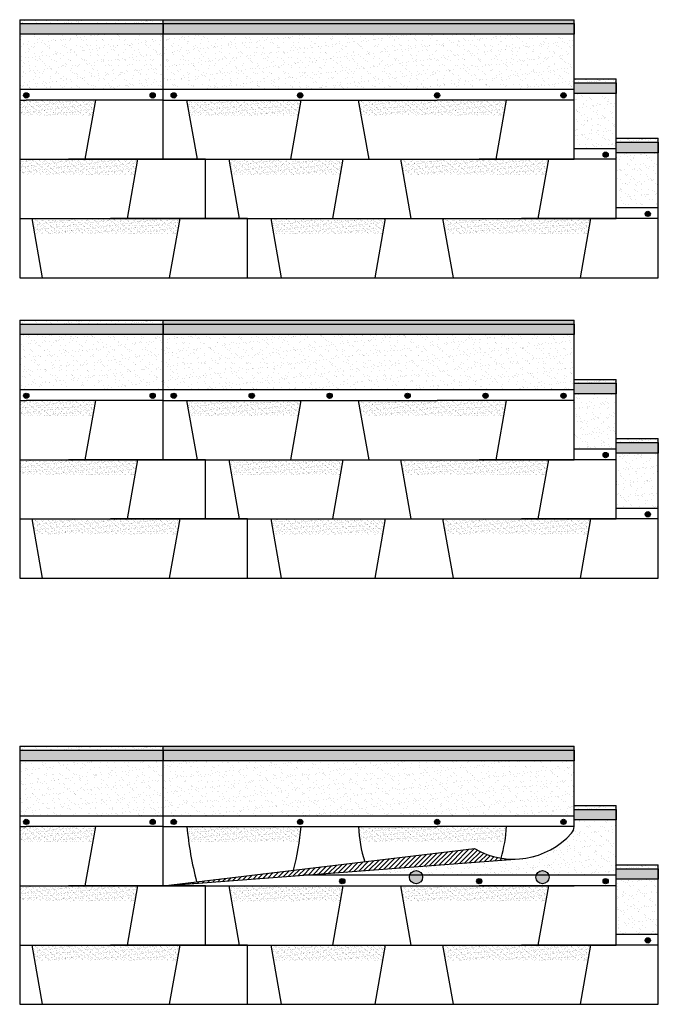
# Model space of a CAD drawing. Units: inches. Extents: x 29 to 202, y -162 to 45.
# Drawn here: x 29 to 90, y -162 to -69 of the extents above; entities that cross this region are included whole.
import ezdxf

# ---------------------------------------------------------------- set-up
doc = ezdxf.new("R2010")
doc.units = ezdxf.units.IN
doc.header["$MEASUREMENT"] = 0
doc.layers.get('0').update_dxf_attribs({"color": 8})
for name, color, linetype in [('Granule Hatch', 7, 'Continuous'), ('Roof Lines', 7, 'Continuous'), ('Solid Hatch', 7, 'Continuous')]:
    doc.layers.add(name, color=color, linetype=linetype)
pattern_1 = [(37.5, (15.8219, -193.41762), (-0.0126222, 0.3860845), [0, -0.3045678, 0, -0.340635, 0, -0.325607]), (7.5, (15.8219, -193.4176), (0.3546164, 0.5654834), [0, -0.1643063, 0, -0.27451175, 0, -0.1051961]), (327.5, (15.57545, -193.41762), (0.6239916, 0.0011339), [0, -0.1001868, 0, -0.3606724, 0, -0.4708778]), (317.5, (15.57545, -193.4176), (0.6023482, 0.175863), [0, -0.0500934, 0, -0.2364408, 0, -0.2705043])]
pattern_2 = [(37.5, (11.8219, -187.79262), (-0.0126222, 0.3860845), [0, -0.3045678, 0, -0.340635, 0, -0.325607]), (7.5, (11.8219, -187.7926), (0.3546164, 0.5654834), [0, -0.1643063, 0, -0.27451175, 0, -0.1051961]), (327.5, (11.57545, -187.79262), (0.6239916, 0.0011339), [0, -0.1001868, 0, -0.3606724, 0, -0.4708778]), (317.5, (11.57545, -187.7926), (0.6023482, 0.175863), [0, -0.0500934, 0, -0.2364408, 0, -0.2705043])]
pattern_3 = [(37.5, (7.8219, -182.16762), (-0.0126222, 0.3860845), [0, -0.3045678, 0, -0.340635, 0, -0.325607]), (7.5, (7.8219, -182.1676), (0.3546164, 0.5654834), [0, -0.1643063, 0, -0.27451175, 0, -0.1051961]), (327.5, (7.57545, -182.16762), (0.6239916, 0.0011339), [0, -0.1001868, 0, -0.3606724, 0, -0.4708778]), (317.5, (7.57545, -182.1676), (0.6023482, 0.175863), [0, -0.0500934, 0, -0.2364408, 0, -0.2705043])]
pattern_4 = [(37.5, (15.8219, -221.9343), (-0.0126222, 0.3860845), [0, -0.3045678, 0, -0.340635, 0, -0.325607]), (7.5, (15.8219, -221.9343), (0.3546164, 0.5654834), [0, -0.1643063, 0, -0.27451175, 0, -0.1051961]), (327.5, (15.57545, -221.9343), (0.6239916, 0.0011339), [0, -0.1001868, 0, -0.3606724, 0, -0.4708778]), (317.5, (15.57545, -221.9343), (0.6023482, 0.175863), [0, -0.0500934, 0, -0.2364408, 0, -0.2705043])]
pattern_5 = [(37.5, (11.8219, -216.3093), (-0.0126222, 0.3860845), [0, -0.3045678, 0, -0.340635, 0, -0.325607]), (7.5, (11.8219, -216.3093), (0.3546164, 0.5654834), [0, -0.1643063, 0, -0.27451175, 0, -0.1051961]), (327.5, (11.57545, -216.3093), (0.6239916, 0.0011339), [0, -0.1001868, 0, -0.3606724, 0, -0.4708778]), (317.5, (11.57545, -216.3093), (0.6023482, 0.175863), [0, -0.0500934, 0, -0.2364408, 0, -0.2705043])]
pattern_6 = [(37.5, (7.8219, -210.6843), (-0.0126222, 0.3860845), [0, -0.3045678, 0, -0.340635, 0, -0.325607]), (7.5, (7.8219, -210.6843), (0.3546164, 0.5654834), [0, -0.1643063, 0, -0.27451175, 0, -0.1051961]), (327.5, (7.57545, -210.6843), (0.6239916, 0.0011339), [0, -0.1001868, 0, -0.3606724, 0, -0.4708778]), (317.5, (7.57545, -210.6843), (0.6023482, 0.175863), [0, -0.0500934, 0, -0.2364408, 0, -0.2705043])]
pattern_7 = [(37.5, (0, 2.2626), (-0.0314967, 0.963412), [0, -0.76, 0, -0.85, 0, -0.8125]), (7.5, (0, 2.2626), (0.884888, 1.411073), [0, -0.41, 0, -0.685, 0, -0.2625]), (327.5, (-0.615, 2.2626), (1.557071, 0.0028295), [0, -0.25, 0, -0.9, 0, -1.175]), (317.5, (-0.615, 2.2626), (1.503063, 0.438838), [0, -0.125, 0, -0.59, 0, -0.675])]
pattern_8 = [(37.5, (15.8219, -262.38476), (-0.0126222, 0.3860845), [0, -0.3045678, 0, -0.340635, 0, -0.325607]), (7.5, (15.8219, -262.38476), (0.3546164, 0.5654834), [0, -0.1643063, 0, -0.27451175, 0, -0.1051961]), (327.5, (15.57545, -262.38476), (0.6239916, 0.0011339), [0, -0.1001868, 0, -0.3606724, 0, -0.4708778]), (317.5, (15.57545, -262.38476), (0.6023482, 0.175863), [0, -0.0500934, 0, -0.2364408, 0, -0.2705043])]
pattern_9 = [(37.5, (11.8219, -256.75976), (-0.0126222, 0.3860845), [0, -0.3045678, 0, -0.340635, 0, -0.325607]), (7.5, (11.8219, -256.75976), (0.3546164, 0.5654834), [0, -0.1643063, 0, -0.27451175, 0, -0.1051961]), (327.5, (11.57545, -256.75976), (0.6239916, 0.0011339), [0, -0.1001868, 0, -0.3606724, 0, -0.4708778]), (317.5, (11.57545, -256.75976), (0.6023482, 0.175863), [0, -0.0500934, 0, -0.2364408, 0, -0.2705043])]
pattern_10 = [(37.5, (7.8219, -251.13476), (-0.0126222, 0.3860845), [0, -0.3045678, 0, -0.340635, 0, -0.325607]), (7.5, (7.8219, -251.13476), (0.3546164, 0.5654834), [0, -0.1643063, 0, -0.27451175, 0, -0.1051961]), (327.5, (7.57545, -251.13476), (0.6239916, 0.0011339), [0, -0.1001868, 0, -0.3606724, 0, -0.4708778]), (317.5, (7.57545, -251.13476), (0.6023482, 0.175863), [0, -0.0500934, 0, -0.2364408, 0, -0.2705043])]

msp = doc.modelspace()

# ---------------------------------------------------------------- hatches: boundary and pattern name
at = {"lineweight": 0, "transparency": 33554687}
h = msp.add_hatch(color=256, dxfattribs=at)
h.dxf.hatch_style = 1
h.paths.add_polyline_path([(29.961954, -76.029764, 1), (29.461954, -76.029764, 1)])
h = msp.add_hatch(color=256, dxfattribs=at)
h.dxf.hatch_style = 1
h.paths.add_polyline_path([(41.961954, -76.029764, 1), (41.461954, -76.029764, 1)])
h = msp.add_hatch(color=256, dxfattribs=at)
h.dxf.hatch_style = 1
h.paths.add_polyline_path([(43.961954, -76.029764, 1), (43.461954, -76.029764, 1)])
h = msp.add_hatch(color=256, dxfattribs=at)
h.dxf.hatch_style = 1
h.paths.add_polyline_path([(55.461954, -76.029764, 1), (55.961954, -76.029764, 1)])
h = msp.add_hatch(color=256, dxfattribs=at)
h.dxf.hatch_style = 1
h.paths.add_polyline_path([(68.461954, -76.029764, 1), (68.961954, -76.029764, 1)])
h = msp.add_hatch(color=256, dxfattribs=at)
h.dxf.hatch_style = 1
h.paths.add_polyline_path([(80.461954, -76.029764, 1), (80.961954, -76.029764, 1)])
h = msp.add_hatch(color=256, dxfattribs=at)
h.dxf.hatch_style = 1
h.paths.add_polyline_path([(84.461954, -81.654764, 1), (84.961954, -81.654764, 1)])
h = msp.add_hatch(color=256, dxfattribs=at)
h.dxf.hatch_style = 1
h.paths.add_polyline_path([(88.461954, -87.279764, 1), (88.961954, -87.279764, 1)])
h = msp.add_hatch(color=256, dxfattribs=at)
h.dxf.hatch_style = 1
h.paths.add_polyline_path([(29.961954, -104.546455, 1), (29.461954, -104.546455, 1)])
h = msp.add_hatch(color=256, dxfattribs=at)
h.dxf.hatch_style = 1
h.paths.add_polyline_path([(41.961954, -104.546455, 1), (41.461954, -104.546455, 1)])
h = msp.add_hatch(color=256, dxfattribs=at)
h.dxf.hatch_style = 1
h.paths.add_polyline_path([(43.961954, -104.546455, 1), (43.461954, -104.546455, 1)])
h = msp.add_hatch(color=256, dxfattribs=at)
h.dxf.hatch_style = 1
h.paths.add_polyline_path([(51.361954, -104.546455, 1), (50.861954, -104.546455, 1)])
h = msp.add_hatch(color=256, dxfattribs=at)
h.dxf.hatch_style = 1
h.paths.add_polyline_path([(58.761954, -104.546455, 1), (58.261954, -104.546455, 1)])
h = msp.add_hatch(color=256, dxfattribs=at)
h.dxf.hatch_style = 1
h.paths.add_polyline_path([(66.161954, -104.546455, 1), (65.661954, -104.546455, 1)])
h = msp.add_hatch(color=256, dxfattribs=at)
h.dxf.hatch_style = 1
h.paths.add_polyline_path([(73.561954, -104.546455, 1), (73.061954, -104.546455, 1)])
h = msp.add_hatch(color=256, dxfattribs=at)
h.dxf.hatch_style = 1
h.paths.add_polyline_path([(80.461954, -104.546455, 1), (80.961954, -104.546455, 1)])
h = msp.add_hatch(color=256, dxfattribs=at)
h.dxf.hatch_style = 1
h.paths.add_polyline_path([(84.461954, -110.171455, 1), (84.961954, -110.171455, 1)])
h = msp.add_hatch(color=256, dxfattribs=at)
h.dxf.hatch_style = 1
h.paths.add_polyline_path([(88.461954, -115.796455, 1), (88.961954, -115.796455, 1)])
h = msp.add_hatch(color=256, dxfattribs=at)
h.dxf.hatch_style = 1
h.paths.add_polyline_path([(29.961954, -144.996901, 1), (29.461954, -144.996901, 1)])
h = msp.add_hatch(color=256, dxfattribs=at)
h.dxf.hatch_style = 1
h.paths.add_polyline_path([(41.961954, -144.996901, 1), (41.461954, -144.996901, 1)])
h = msp.add_hatch(color=256, dxfattribs=at)
h.dxf.hatch_style = 1
h.paths.add_polyline_path([(43.961954, -144.996901, 1), (43.461954, -144.996901, 1)])
h = msp.add_hatch(color=256, dxfattribs=at)
h.dxf.hatch_style = 1
h.paths.add_polyline_path([(55.461954, -144.996901, 1), (55.961954, -144.996901, 1)])
h = msp.add_hatch(color=256, dxfattribs=at)
h.dxf.hatch_style = 1
h.paths.add_polyline_path([(68.461954, -144.996901, 1), (68.961954, -144.996901, 1)])
h = msp.add_hatch(color=256, dxfattribs=at)
h.dxf.hatch_style = 1
h.paths.add_polyline_path([(80.461954, -144.996901, 1), (80.961954, -144.996901, 1)])
h = msp.add_hatch(color=256, dxfattribs=at)
h.dxf.hatch_style = 1
h.paths.add_polyline_path([(59.461954, -150.621901, 1), (59.961954, -150.621901, 1)])
h = msp.add_hatch(color=256, dxfattribs=at)
h.dxf.hatch_style = 1
h.paths.add_polyline_path([(72.461954, -150.621901, 1), (72.961954, -150.621901, 1)])
h = msp.add_hatch(color=256, dxfattribs=at)
h.dxf.hatch_style = 1
h.paths.add_polyline_path([(84.461954, -150.621901, 1), (84.961954, -150.621901, 1)])
h = msp.add_hatch(color=256, dxfattribs=at)
h.dxf.hatch_style = 1
h.paths.add_polyline_path([(88.461954, -156.246901, 1), (88.961954, -156.246901, 1)])
at = {"layer": 'Granule Hatch', "lineweight": -3, "true_color": 0x636466}
h = msp.add_hatch(dxfattribs=at)
h.set_pattern_fill('AR-SAND', color=251, scale=0.333956)
h.set_pattern_definition([(37.5, (-31.1781, -213.402), (-0.021037, 0.6434742), [0, -0.507613, 0, -0.567725, 0, -0.5426783]), (7.5, (-31.1781, -213.402), (0.5910274, 0.9424723), [0, -0.2738438, 0, -0.4575196, 0, -0.1753269]), (327.5, (-31.58886, -213.402), (1.039986, 0.0018899), [0, -0.166978, 0, -0.6011206, 0, -0.7847964]), (317.5, (-31.5889, -213.402), (1.0039137, 0.293105), [0, -0.083489, 0, -0.394068, 0, -0.4508405])])
h.paths.add_polyline_path([(29.086954, -68.845051), (29.086954, -69.220051), (42.711954, -69.220051), (42.711954, -68.845051)])
h = msp.add_hatch(dxfattribs=at)
h.set_pattern_fill('AR-SAND', color=251, scale=0.333956)
h.set_pattern_definition([(37.5, (7.8219, -213.402), (-0.021037, 0.6434742), [0, -0.507613, 0, -0.567725, 0, -0.5426783]), (7.5, (7.8219, -213.402), (0.5910274, 0.9424723), [0, -0.2738438, 0, -0.4575196, 0, -0.1753269]), (327.5, (7.41114, -213.402), (1.039986, 0.0018899), [0, -0.166978, 0, -0.6011206, 0, -0.7847964]), (317.5, (7.4111, -213.402), (1.0039137, 0.293105), [0, -0.083489, 0, -0.394068, 0, -0.4508405])])
h.paths.add_polyline_path([(81.711954, -68.845051), (42.711954, -68.845051), (42.711954, -69.220051), (81.711954, -69.220051)])
h = msp.add_hatch(dxfattribs=at)
h.set_pattern_fill('AR-SAND', color=251, scale=0.5)
h.paths.add_polyline_path([(29.086954, -70.220051), (29.086954, -75.470051), (42.711954, -75.470051), (42.711954, -70.220051)])
h = msp.add_hatch(dxfattribs=at)
h.set_pattern_fill('AR-SAND', color=251, scale=0.5)
h.paths.add_polyline_path([(81.711954, -70.220051), (42.711954, -70.220051), (42.711954, -75.470051), (81.711954, -75.470051)])
h = msp.add_hatch(dxfattribs=at)
h.set_pattern_fill('AR-SAND', color=251, scale=0.333956)
h.set_pattern_definition([(37.5, (11.8219, -219.027), (-0.021037, 0.6434742), [0, -0.507613, 0, -0.567725, 0, -0.5426783]), (7.5, (11.8219, -219.027), (0.5910274, 0.9424723), [0, -0.2738438, 0, -0.4575196, 0, -0.1753269]), (327.5, (11.41114, -219.027), (1.039986, 0.0018899), [0, -0.166978, 0, -0.6011206, 0, -0.7847964]), (317.5, (11.4111, -219.027), (1.0039137, 0.293105), [0, -0.083489, 0, -0.394068, 0, -0.4508405])])
h.paths.add_polyline_path([(81.711954, -74.470051), (81.711954, -74.845051), (85.711954, -74.845051), (85.711954, -74.470051)])
h = msp.add_hatch(dxfattribs=at)
h.set_pattern_fill('AR-SAND', color=251, scale=0.200374)
h.set_pattern_definition([(37.5, (-31.1781, -182.16762), (-0.0126222, 0.3860845), [0, -0.3045678, 0, -0.340635, 0, -0.325607]), (7.5, (-31.1781, -182.1676), (0.3546164, 0.5654834), [0, -0.1643063, 0, -0.27451175, 0, -0.1051961]), (327.5, (-31.42455, -182.16762), (0.6239916, 0.0011339), [0, -0.1001868, 0, -0.3606724, 0, -0.4708778]), (317.5, (-31.42455, -182.1676), (0.6023482, 0.175863), [0, -0.0500934, 0, -0.2364408, 0, -0.2705043])])
h.paths.add_polyline_path([(29.086954, -76.47005), (29.086954, -77.923164), (36.05277, -77.923164), (36.308994, -76.47005)])
h = msp.add_hatch(dxfattribs=at)
h.set_pattern_fill('AR-SAND', color=251, scale=0.200374)
h.set_pattern_definition(pattern_3)
h.paths.add_polyline_path([(55.808994, -76.47005), (44.961284, -76.470051), (45.217507, -77.923164), (55.55277, -77.923164)])
h = msp.add_hatch(dxfattribs=at)
h.set_pattern_fill('AR-SAND', color=251, scale=0.200374)
h.set_pattern_definition(pattern_3)
h.paths.add_polyline_path([(75.308994, -76.47005), (61.262993, -76.47005), (61.519216, -77.923164), (75.05277, -77.923164)])
h = msp.add_hatch(dxfattribs=at)
h.set_pattern_fill('AR-SAND', color=251, scale=0.5)
h.paths.add_polyline_path([(81.711954, -81.095051), (85.711954, -81.095051), (85.711954, -75.845051), (81.711954, -75.845051)])
h = msp.add_hatch(dxfattribs=at)
h.set_pattern_fill('AR-SAND', color=251, scale=0.333956)
h.set_pattern_definition([(37.5, (15.8219, -224.652), (-0.021037, 0.6434742), [0, -0.507613, 0, -0.567725, 0, -0.5426783]), (7.5, (15.8219, -224.652), (0.5910274, 0.9424723), [0, -0.2738438, 0, -0.4575196, 0, -0.1753269]), (327.5, (15.41114, -224.652), (1.039986, 0.0018899), [0, -0.166978, 0, -0.6011206, 0, -0.7847964]), (317.5, (15.4111, -224.652), (1.0039137, 0.293105), [0, -0.083489, 0, -0.394068, 0, -0.4508405])])
h.paths.add_polyline_path([(85.711954, -80.095051), (85.711954, -80.470051), (89.711954, -80.470051), (89.711954, -80.095051)])
h = msp.add_hatch(dxfattribs=at)
h.set_pattern_fill('AR-SAND', color=251, scale=0.200374)
h.set_pattern_definition([(37.5, (-27.1781, -187.79262), (-0.0126222, 0.3860845), [0, -0.3045678, 0, -0.340635, 0, -0.325607]), (7.5, (-27.1781, -187.7926), (0.3546164, 0.5654834), [0, -0.1643063, 0, -0.27451175, 0, -0.1051961]), (327.5, (-27.42455, -187.79262), (0.6239916, 0.0011339), [0, -0.1001868, 0, -0.3606724, 0, -0.4708778]), (317.5, (-27.42455, -187.7926), (0.6023482, 0.175863), [0, -0.0500934, 0, -0.2364408, 0, -0.2705043])])
h.paths.add_polyline_path([(29.086954, -82.09505), (29.086954, -83.548164), (40.05277, -83.548164), (40.308994, -82.09505)])
h = msp.add_hatch(dxfattribs=at)
h.set_pattern_fill('AR-SAND', color=251, scale=0.200374)
h.set_pattern_definition(pattern_2)
h.paths.add_polyline_path([(59.808994, -82.09505), (48.961284, -82.095051), (49.217507, -83.548164), (59.55277, -83.548164)])
h = msp.add_hatch(dxfattribs=at)
h.set_pattern_fill('AR-SAND', color=251, scale=0.200374)
h.set_pattern_definition(pattern_2)
h.paths.add_polyline_path([(79.308994, -82.09505), (65.262993, -82.09505), (65.519216, -83.548164), (79.05277, -83.548164)])
h = msp.add_hatch(dxfattribs=at)
h.set_pattern_fill('AR-SAND', color=251, scale=0.5)
h.paths.add_polyline_path([(85.711954, -81.470051), (85.711954, -86.720051), (89.711954, -86.720051), (89.711954, -81.470051)])
h = msp.add_hatch(dxfattribs=at)
h.set_pattern_fill('AR-SAND', color=251, scale=0.200374)
h.set_pattern_definition([(37.5, (-23.1781, -193.41762), (-0.0126222, 0.3860845), [0, -0.3045678, 0, -0.340635, 0, -0.325607]), (7.5, (-23.1781, -193.4176), (0.3546164, 0.5654834), [0, -0.1643063, 0, -0.27451175, 0, -0.1051961]), (327.5, (-23.42455, -193.41762), (0.6239916, 0.0011339), [0, -0.1001868, 0, -0.3606724, 0, -0.4708778]), (317.5, (-23.42455, -193.4176), (0.6023482, 0.175863), [0, -0.0500934, 0, -0.2364408, 0, -0.2705043])])
h.paths.add_polyline_path([(44.308994, -87.72005), (30.262993, -87.72005), (30.519216, -89.173164), (44.05277, -89.173164)])
h = msp.add_hatch(dxfattribs=at)
h.set_pattern_fill('AR-SAND', color=251, scale=0.200374)
h.set_pattern_definition(pattern_1)
h.paths.add_polyline_path([(63.808994, -87.72005), (52.961284, -87.720051), (53.217507, -89.173164), (63.55277, -89.173164)])
h = msp.add_hatch(dxfattribs=at)
h.set_pattern_fill('AR-SAND', color=251, scale=0.200374)
h.set_pattern_definition(pattern_1)
h.paths.add_polyline_path([(83.308994, -87.72005), (69.262993, -87.72005), (69.519216, -89.173164), (83.05277, -89.173164)])
h = msp.add_hatch(dxfattribs=at)
h.set_pattern_fill('AR-SAND', color=251, scale=0.333956)
h.set_pattern_definition([(37.5, (-31.1781, -241.9187), (-0.021037, 0.6434742), [0, -0.507613, 0, -0.567725, 0, -0.5426783]), (7.5, (-31.1781, -241.9187), (0.5910274, 0.9424723), [0, -0.2738438, 0, -0.4575196, 0, -0.1753269]), (327.5, (-31.58886, -241.9187), (1.039986, 0.0018899), [0, -0.166978, 0, -0.6011206, 0, -0.7847964]), (317.5, (-31.5889, -241.9187), (1.0039137, 0.293105), [0, -0.083489, 0, -0.394068, 0, -0.4508405])])
h.paths.add_polyline_path([(29.086954, -97.361741), (29.086954, -97.736741), (42.711954, -97.736741), (42.711954, -97.361741)])
h = msp.add_hatch(dxfattribs=at)
h.set_pattern_fill('AR-SAND', color=251, scale=0.333956)
h.set_pattern_definition([(37.5, (7.8219, -241.9187), (-0.021037, 0.6434742), [0, -0.507613, 0, -0.567725, 0, -0.5426783]), (7.5, (7.8219, -241.9187), (0.5910274, 0.9424723), [0, -0.2738438, 0, -0.4575196, 0, -0.1753269]), (327.5, (7.41114, -241.9187), (1.039986, 0.0018899), [0, -0.166978, 0, -0.6011206, 0, -0.7847964]), (317.5, (7.4111, -241.9187), (1.0039137, 0.293105), [0, -0.083489, 0, -0.394068, 0, -0.4508405])])
h.paths.add_polyline_path([(81.711954, -97.361741), (42.711954, -97.361741), (42.711954, -97.736741), (81.711954, -97.736741)])
h = msp.add_hatch(dxfattribs=at)
h.set_pattern_fill('AR-SAND', color=251, scale=0.5)
h.paths.add_polyline_path([(29.086954, -98.736741), (29.086954, -103.986741), (42.711954, -103.986741), (42.711954, -98.736741)])
h = msp.add_hatch(dxfattribs=at)
h.set_pattern_fill('AR-SAND', color=251, scale=0.5)
h.paths.add_polyline_path([(81.711954, -98.736741), (42.711954, -98.736741), (42.711954, -103.986741), (81.711954, -103.986741)])
h = msp.add_hatch(dxfattribs=at)
h.set_pattern_fill('AR-SAND', color=251, scale=0.333956)
h.set_pattern_definition([(37.5, (11.8219, -247.5437), (-0.021037, 0.6434742), [0, -0.507613, 0, -0.567725, 0, -0.5426783]), (7.5, (11.8219, -247.5437), (0.5910274, 0.9424723), [0, -0.2738438, 0, -0.4575196, 0, -0.1753269]), (327.5, (11.41114, -247.5437), (1.039986, 0.0018899), [0, -0.166978, 0, -0.6011206, 0, -0.7847964]), (317.5, (11.4111, -247.5437), (1.0039137, 0.293105), [0, -0.083489, 0, -0.394068, 0, -0.4508405])])
h.paths.add_polyline_path([(81.711954, -102.986741), (81.711954, -103.361741), (85.711954, -103.361741), (85.711954, -102.986741)])
h = msp.add_hatch(dxfattribs=at)
h.set_pattern_fill('AR-SAND', color=251, scale=0.5)
h.paths.add_polyline_path([(81.711954, -109.611741), (85.711954, -109.611741), (85.711954, -104.361741), (81.711954, -104.361741)])
h = msp.add_hatch(dxfattribs=at)
h.set_pattern_fill('AR-SAND', color=251, scale=0.200374)
h.set_pattern_definition([(37.5, (-31.1781, -210.6843), (-0.0126222, 0.3860845), [0, -0.3045678, 0, -0.340635, 0, -0.325607]), (7.5, (-31.1781, -210.6843), (0.3546164, 0.5654834), [0, -0.1643063, 0, -0.27451175, 0, -0.1051961]), (327.5, (-31.42455, -210.6843), (0.6239916, 0.0011339), [0, -0.1001868, 0, -0.3606724, 0, -0.4708778]), (317.5, (-31.42455, -210.6843), (0.6023482, 0.175863), [0, -0.0500934, 0, -0.2364408, 0, -0.2705043])])
h.paths.add_polyline_path([(29.086954, -104.98674), (29.086954, -106.439854), (36.05277, -106.439854), (36.308994, -104.98674)])
h = msp.add_hatch(dxfattribs=at)
h.set_pattern_fill('AR-SAND', color=251, scale=0.200374)
h.set_pattern_definition(pattern_6)
h.paths.add_polyline_path([(55.808994, -104.986741), (44.961284, -104.986741), (45.217507, -106.439854), (55.55277, -106.439854)])
h = msp.add_hatch(dxfattribs=at)
h.set_pattern_fill('AR-SAND', color=251, scale=0.200374)
h.set_pattern_definition(pattern_6)
h.paths.add_polyline_path([(75.308994, -104.98674), (61.262993, -104.98674), (61.519216, -106.439854), (75.05277, -106.439854)])
h = msp.add_hatch(dxfattribs=at)
h.set_pattern_fill('AR-SAND', color=251, scale=0.333956)
h.set_pattern_definition([(37.5, (15.8219, -253.1687), (-0.021037, 0.6434742), [0, -0.507613, 0, -0.567725, 0, -0.5426783]), (7.5, (15.8219, -253.1687), (0.5910274, 0.9424723), [0, -0.2738438, 0, -0.4575196, 0, -0.1753269]), (327.5, (15.41114, -253.1687), (1.039986, 0.0018899), [0, -0.166978, 0, -0.6011206, 0, -0.7847964]), (317.5, (15.4111, -253.1687), (1.0039137, 0.293105), [0, -0.083489, 0, -0.394068, 0, -0.4508405])])
h.paths.add_polyline_path([(85.711954, -108.611741), (85.711954, -108.986741), (89.711954, -108.986741), (89.711954, -108.611741)])
h = msp.add_hatch(dxfattribs=at)
h.set_pattern_fill('AR-SAND', color=251, scale=0.5)
h.paths.add_polyline_path([(85.711954, -109.986741), (85.711954, -115.236741), (89.711954, -115.236741), (89.711954, -109.986741)])
h = msp.add_hatch(dxfattribs=at)
h.set_pattern_fill('AR-SAND', color=251, scale=0.200374)
h.set_pattern_definition([(37.5, (-27.1781, -216.3093), (-0.0126222, 0.3860845), [0, -0.3045678, 0, -0.340635, 0, -0.325607]), (7.5, (-27.1781, -216.3093), (0.3546164, 0.5654834), [0, -0.1643063, 0, -0.27451175, 0, -0.1051961]), (327.5, (-27.42455, -216.3093), (0.6239916, 0.0011339), [0, -0.1001868, 0, -0.3606724, 0, -0.4708778]), (317.5, (-27.42455, -216.3093), (0.6023482, 0.175863), [0, -0.0500934, 0, -0.2364408, 0, -0.2705043])])
h.paths.add_polyline_path([(29.086954, -110.61174), (29.086954, -112.064854), (40.05277, -112.064854), (40.308994, -110.61174)])
h = msp.add_hatch(dxfattribs=at)
h.set_pattern_fill('AR-SAND', color=251, scale=0.200374)
h.set_pattern_definition(pattern_5)
h.paths.add_polyline_path([(59.808994, -110.611741), (48.961284, -110.611741), (49.217507, -112.064854), (59.55277, -112.064854)])
h = msp.add_hatch(dxfattribs=at)
h.set_pattern_fill('AR-SAND', color=251, scale=0.200374)
h.set_pattern_definition(pattern_5)
h.paths.add_polyline_path([(79.308994, -110.61174), (65.262993, -110.61174), (65.519216, -112.064854), (79.05277, -112.064854)])
h = msp.add_hatch(dxfattribs=at)
h.set_pattern_fill('AR-SAND', color=251, scale=0.200374)
h.set_pattern_definition([(37.5, (-23.1781, -221.9343), (-0.0126222, 0.3860845), [0, -0.3045678, 0, -0.340635, 0, -0.325607]), (7.5, (-23.1781, -221.9343), (0.3546164, 0.5654834), [0, -0.1643063, 0, -0.27451175, 0, -0.1051961]), (327.5, (-23.42455, -221.9343), (0.6239916, 0.0011339), [0, -0.1001868, 0, -0.3606724, 0, -0.4708778]), (317.5, (-23.42455, -221.9343), (0.6023482, 0.175863), [0, -0.0500934, 0, -0.2364408, 0, -0.2705043])])
h.paths.add_polyline_path([(44.308994, -116.23674), (30.262993, -116.23674), (30.519216, -117.689854), (44.05277, -117.689854)])
h = msp.add_hatch(dxfattribs=at)
h.set_pattern_fill('AR-SAND', color=251, scale=0.200374)
h.set_pattern_definition(pattern_4)
h.paths.add_polyline_path([(63.808994, -116.236741), (52.961284, -116.236741), (53.217507, -117.689854), (63.55277, -117.689854)])
h = msp.add_hatch(dxfattribs=at)
h.set_pattern_fill('AR-SAND', color=251, scale=0.200374)
h.set_pattern_definition(pattern_4)
h.paths.add_polyline_path([(83.308994, -116.23674), (69.262993, -116.23674), (69.519216, -117.689854), (83.05277, -117.689854)])
h = msp.add_hatch(dxfattribs=at)
h.set_pattern_fill('AR-SAND', color=251, scale=0.333956)
h.set_pattern_definition([(37.5, (-31.1781, -282.36913), (-0.021037, 0.6434742), [0, -0.507613, 0, -0.567725, 0, -0.5426783]), (7.5, (-31.1781, -282.3691), (0.5910274, 0.9424723), [0, -0.2738438, 0, -0.4575196, 0, -0.1753269]), (327.5, (-31.58886, -282.36913), (1.039986, 0.0018899), [0, -0.166978, 0, -0.6011206, 0, -0.7847964]), (317.5, (-31.5889, -282.3691), (1.0039137, 0.293105), [0, -0.083489, 0, -0.394068, 0, -0.4508405])])
h.paths.add_polyline_path([(29.086954, -137.812187), (29.086954, -138.187187), (42.711954, -138.187187), (42.711954, -137.812187)])
h = msp.add_hatch(dxfattribs=at)
h.set_pattern_fill('AR-SAND', color=251, scale=0.333956)
h.set_pattern_definition([(37.5, (7.8219, -282.36913), (-0.021037, 0.6434742), [0, -0.507613, 0, -0.567725, 0, -0.5426783]), (7.5, (7.8219, -282.3691), (0.5910274, 0.9424723), [0, -0.2738438, 0, -0.4575196, 0, -0.1753269]), (327.5, (7.41114, -282.36913), (1.039986, 0.0018899), [0, -0.166978, 0, -0.6011206, 0, -0.7847964]), (317.5, (7.4111, -282.3691), (1.0039137, 0.293105), [0, -0.083489, 0, -0.394068, 0, -0.4508405])])
h.paths.add_polyline_path([(81.711954, -137.812187), (42.711954, -137.812187), (42.711954, -138.187187), (81.711954, -138.187187)])
h = msp.add_hatch(dxfattribs=at)
h.set_pattern_fill('AR-SAND', color=251, scale=0.5)
h.set_pattern_definition(pattern_7)
h.paths.add_polyline_path([(29.086954, -139.187187), (29.086954, -144.437187), (42.711954, -144.437187), (42.711954, -139.187187)])
h = msp.add_hatch(dxfattribs=at)
h.set_pattern_fill('AR-SAND', color=251, scale=0.5)
h.set_pattern_definition(pattern_7)
h.paths.add_polyline_path([(81.711954, -139.187187), (42.711954, -139.187187), (42.711954, -144.437187), (81.711954, -144.437187)])
h = msp.add_hatch(dxfattribs=at)
h.set_pattern_fill('AR-SAND', color=251, scale=0.333956)
h.set_pattern_definition([(37.5, (11.8219, -287.99413), (-0.021037, 0.6434742), [0, -0.507613, 0, -0.567725, 0, -0.5426783]), (7.5, (11.8219, -287.9941), (0.5910274, 0.9424723), [0, -0.2738438, 0, -0.4575196, 0, -0.1753269]), (327.5, (11.41114, -287.99413), (1.039986, 0.0018899), [0, -0.166978, 0, -0.6011206, 0, -0.7847964]), (317.5, (11.4111, -287.9941), (1.0039137, 0.293105), [0, -0.083489, 0, -0.394068, 0, -0.4508405])])
h.paths.add_polyline_path([(81.711954, -143.437187), (81.711954, -143.812187), (85.711954, -143.812187), (85.711954, -143.437187)])
h = msp.add_hatch(dxfattribs=at)
h.set_pattern_fill('AR-SAND', color=251, scale=0.5)
h.set_pattern_definition(pattern_7)
h.paths.add_polyline_path([(85.711954, -144.812187), (81.711954, -144.812187), (81.711954, -145.437186, -0.1978408), (81.465538, -146.061841, -0.194517923), (76.523189, -148.508243), (55.950776, -150.062187), (85.711954, -150.062187)])
h = msp.add_hatch(dxfattribs=at)
h.set_pattern_fill('AR-SAND', color=251, scale=0.200374)
h.set_pattern_definition([(37.5, (-31.1781, -251.13476), (-0.0126222, 0.3860845), [0, -0.3045678, 0, -0.340635, 0, -0.325607]), (7.5, (-31.1781, -251.13476), (0.3546164, 0.5654834), [0, -0.1643063, 0, -0.27451175, 0, -0.1051961]), (327.5, (-31.42455, -251.13476), (0.6239916, 0.0011339), [0, -0.1001868, 0, -0.3606724, 0, -0.4708778]), (317.5, (-31.42455, -251.13476), (0.6023482, 0.175863), [0, -0.0500934, 0, -0.2364408, 0, -0.2705043])])
h.paths.add_polyline_path([(29.086954, -145.437187), (29.086954, -146.890301), (36.05277, -146.890301), (36.308994, -145.437187)])
h = msp.add_hatch(dxfattribs=at)
h.set_pattern_fill('AR-SAND', color=251, scale=0.200374)
h.set_pattern_definition(pattern_10)
h.paths.add_polyline_path([(55.808994, -145.437187), (44.961284, -145.437187), (45.217507, -146.890301), (55.55277, -146.890301)])
h = msp.add_hatch(dxfattribs=at)
h.set_pattern_fill('AR-SAND', color=251, scale=0.200374)
h.set_pattern_definition(pattern_10)
h.paths.add_polyline_path([(75.308994, -145.437187), (61.262993, -145.437187), (61.519216, -146.890301), (75.05277, -146.890301)])
at = {"layer": 'Granule Hatch', "lineweight": 5, "true_color": 0x636466}
h = msp.add_hatch(dxfattribs=at)
h.set_pattern_fill('ANSI31', color=251, scale=2.5)
h.set_pattern_definition([(45, (0, -8.96714), (-0.22097087, 0.22097087), [])])
h.paths.add_polyline_path([(72.276422, -147.535068), (42.711978, -151.062185), (76.523189, -148.508243, -0.15147254)])
at = {"layer": 'Granule Hatch', "lineweight": -3, "true_color": 0x636466}
h = msp.add_hatch(dxfattribs=at)
h.set_pattern_fill('AR-SAND', color=251, scale=0.333956)
h.set_pattern_definition([(37.5, (15.8219, -293.61913), (-0.021037, 0.6434742), [0, -0.507613, 0, -0.567725, 0, -0.5426783]), (7.5, (15.8219, -293.6191), (0.5910274, 0.9424723), [0, -0.2738438, 0, -0.4575196, 0, -0.1753269]), (327.5, (15.41114, -293.61913), (1.039986, 0.0018899), [0, -0.166978, 0, -0.6011206, 0, -0.7847964]), (317.5, (15.4111, -293.6191), (1.0039137, 0.293105), [0, -0.083489, 0, -0.394068, 0, -0.4508405])])
h.paths.add_polyline_path([(85.711954, -149.062187), (85.711954, -149.437187), (89.711954, -149.437187), (89.711954, -149.062187)])
h = msp.add_hatch(dxfattribs=at)
h.set_pattern_fill('AR-SAND', color=251, scale=0.5)
h.set_pattern_definition(pattern_7)
h.paths.add_polyline_path([(85.711954, -150.437187), (85.711954, -155.687187), (89.711954, -155.687187), (89.711954, -150.437187)])
h = msp.add_hatch(dxfattribs=at)
h.set_pattern_fill('AR-SAND', color=251, scale=0.200374)
h.set_pattern_definition([(37.5, (-27.1781, -256.75976), (-0.0126222, 0.3860845), [0, -0.3045678, 0, -0.340635, 0, -0.325607]), (7.5, (-27.1781, -256.75976), (0.3546164, 0.5654834), [0, -0.1643063, 0, -0.27451175, 0, -0.1051961]), (327.5, (-27.42455, -256.75976), (0.6239916, 0.0011339), [0, -0.1001868, 0, -0.3606724, 0, -0.4708778]), (317.5, (-27.42455, -256.75976), (0.6023482, 0.175863), [0, -0.0500934, 0, -0.2364408, 0, -0.2705043])])
h.paths.add_polyline_path([(29.086954, -151.062187), (29.086954, -152.515301), (40.05277, -152.515301), (40.308994, -151.062187)])
h = msp.add_hatch(dxfattribs=at)
h.set_pattern_fill('AR-SAND', color=251, scale=0.200374)
h.set_pattern_definition(pattern_9)
h.paths.add_polyline_path([(59.808994, -151.062187), (48.961284, -151.062187), (49.217507, -152.515301), (59.55277, -152.515301)])
h = msp.add_hatch(dxfattribs=at)
h.set_pattern_fill('AR-SAND', color=251, scale=0.200374)
h.set_pattern_definition(pattern_9)
h.paths.add_polyline_path([(79.308994, -151.062187), (65.262993, -151.062187), (65.519216, -152.515301), (79.05277, -152.515301)])
h = msp.add_hatch(dxfattribs=at)
h.set_pattern_fill('AR-SAND', color=251, scale=0.200374)
h.set_pattern_definition([(37.5, (-23.1781, -262.38476), (-0.0126222, 0.3860845), [0, -0.3045678, 0, -0.340635, 0, -0.325607]), (7.5, (-23.1781, -262.38476), (0.3546164, 0.5654834), [0, -0.1643063, 0, -0.27451175, 0, -0.1051961]), (327.5, (-23.42455, -262.38476), (0.6239916, 0.0011339), [0, -0.1001868, 0, -0.3606724, 0, -0.4708778]), (317.5, (-23.42455, -262.38476), (0.6023482, 0.175863), [0, -0.0500934, 0, -0.2364408, 0, -0.2705043])])
h.paths.add_polyline_path([(44.308994, -156.687187), (30.262993, -156.687187), (30.519216, -158.140301), (44.05277, -158.140301)])
h = msp.add_hatch(dxfattribs=at)
h.set_pattern_fill('AR-SAND', color=251, scale=0.200374)
h.set_pattern_definition(pattern_8)
h.paths.add_polyline_path([(63.808994, -156.687187), (52.961284, -156.687187), (53.217507, -158.140301), (63.55277, -158.140301)])
h = msp.add_hatch(dxfattribs=at)
h.set_pattern_fill('AR-SAND', color=251, scale=0.200374)
h.set_pattern_definition(pattern_8)
h.paths.add_polyline_path([(83.308994, -156.687187), (69.262993, -156.687187), (69.519216, -158.140301), (83.05277, -158.140301)])
at = {"layer": 'Solid Hatch', "lineweight": -3}
h = msp.add_hatch(color=7, dxfattribs=at)
h.dxf.hatch_style = 1
h.paths.add_polyline_path([(29.086954, -69.220051), (29.086954, -70.220051), (42.711954, -70.220051), (42.711954, -69.220051)])
h = msp.add_hatch(color=7, dxfattribs=at)
h.dxf.hatch_style = 1
h.paths.add_polyline_path([(81.711954, -69.220051), (42.711954, -69.220051), (42.711954, -70.220051), (81.711954, -70.220051)])
h = msp.add_hatch(color=7, dxfattribs=at)
h.dxf.hatch_style = 1
h.paths.add_polyline_path([(81.711954, -74.845051), (81.711954, -75.845051), (85.711954, -75.845051), (85.711954, -74.845051)])
h = msp.add_hatch(color=7, dxfattribs=at)
h.dxf.hatch_style = 1
h.paths.add_polyline_path([(85.711954, -80.470051), (85.711954, -81.470051), (89.711954, -81.470051), (89.711954, -80.470051)])
h = msp.add_hatch(color=7, dxfattribs=at)
h.dxf.hatch_style = 1
h.paths.add_polyline_path([(29.086954, -97.736741), (29.086954, -98.736741), (42.711954, -98.736741), (42.711954, -97.736741)])
h = msp.add_hatch(color=7, dxfattribs=at)
h.dxf.hatch_style = 1
h.paths.add_polyline_path([(81.711954, -97.736741), (42.711954, -97.736741), (42.711954, -98.736741), (81.711954, -98.736741)])
h = msp.add_hatch(color=7, dxfattribs=at)
h.dxf.hatch_style = 1
h.paths.add_polyline_path([(81.711954, -103.361741), (81.711954, -104.361741), (85.711954, -104.361741), (85.711954, -103.361741)])
h = msp.add_hatch(color=7, dxfattribs=at)
h.dxf.hatch_style = 1
h.paths.add_polyline_path([(85.711954, -108.986741), (85.711954, -109.986741), (89.711954, -109.986741), (89.711954, -108.986741)])
h = msp.add_hatch(color=7, dxfattribs=at)
h.dxf.hatch_style = 1
h.paths.add_polyline_path([(29.086954, -138.187187), (29.086954, -139.187187), (42.711954, -139.187187), (42.711954, -138.187187)])
h = msp.add_hatch(color=7, dxfattribs=at)
h.dxf.hatch_style = 1
h.paths.add_polyline_path([(81.711954, -138.187187), (42.711954, -138.187187), (42.711954, -139.187187), (81.711954, -139.187187)])
h = msp.add_hatch(color=7, dxfattribs=at)
h.dxf.hatch_style = 1
h.paths.add_polyline_path([(81.711954, -143.812187), (81.711954, -144.812187), (85.711954, -144.812187), (85.711954, -143.812187)])
h = msp.add_hatch(color=7, dxfattribs=at)
h.dxf.hatch_style = 1
h.paths.add_polyline_path([(85.711954, -149.437187), (85.711954, -150.437187), (89.711954, -150.437187), (89.711954, -149.437187)])
at = {"layer": 'Solid Hatch', "lineweight": 0, "transparency": 33554687}
h = msp.add_hatch(color=256, dxfattribs=at)
h.dxf.hatch_style = 1
h.paths.add_polyline_path([(66.086954, -150.247615, 1), (67.336954, -150.247615, 1)])
h = msp.add_hatch(color=256, dxfattribs=at)
h.dxf.hatch_style = 1
h.paths.add_polyline_path([(66.086954, -150.247615, 1), (67.336954, -150.247615, 1)])
h = msp.add_hatch(color=256, dxfattribs=at)
h.dxf.hatch_style = 1
h.paths.add_polyline_path([(78.086954, -150.247615, 1), (79.336954, -150.247615, 1)])
h = msp.add_hatch(color=256, dxfattribs=at)
h.dxf.hatch_style = 1
h.paths.add_polyline_path([(78.086954, -150.247615, 1), (79.336954, -150.247615, 1)])

# ---------------------------------------------------------------- linework, layer by layer
at = {"layer": 'Roof Lines', "lineweight": -3}
for p, q in [((29.086954, -68.845051), (42.711954, -68.845051)), ((29.086954, -68.845051), (29.086954, -93.345051)), ((42.711954, -82.095051), (42.711954, -68.845051)), ((42.711954, -68.845051), (81.711954, -68.845051)), ((42.711954, -82.095051), (42.711954, -68.845051)), ((81.711954, -82.095051), (81.711954, -68.845051)), ((81.711954, -74.470051), (85.711954, -74.470051)), ((85.711954, -87.720051), (85.711954, -74.470051)), ((81.711954, -75.470051), (29.086954, -75.470051)), ((29.086954, -76.47005), (29.711954, -76.47005)), ((42.711954, -76.47005), (29.711954, -76.47005)), ((35.317154, -82.095051), (36.308994, -76.47005)), ((42.711954, -76.470051), (55.711954, -76.47005)), ((45.953124, -82.095051), (44.961284, -76.470051)), ((54.817154, -82.095051), (55.808994, -76.47005)), ((55.711954, -76.47005), (68.711954, -76.47005)), ((62.254833, -82.095051), (61.262993, -76.47005)), ((81.711954, -76.47005), (68.711954, -76.47005)), ((74.317154, -82.095051), (75.308994, -76.47005)), ((85.711954, -80.095051), (89.711954, -80.095051)), ((89.711954, -93.345051), (89.711954, -80.095051)), ((85.711954, -81.095051), (81.711954, -81.095051)), ((29.086954, -82.09505), (33.711954, -82.09505)), ((29.086954, -82.095051), (42.711954, -82.095051)), ((46.711954, -82.09505), (33.711954, -82.09505)), ((39.317154, -87.720051), (40.308994, -82.09505)), ((42.711954, -82.095051), (81.711954, -82.095051)), ((46.711954, -82.095051), (59.711954, -82.09505)), ((46.711954, -87.720051), (46.711954, -82.095051)), ((46.711954, -87.720051), (46.711954, -82.095051)), ((49.953124, -87.720051), (48.961284, -82.095051)), ((58.817154, -87.720051), (59.808994, -82.09505)), ((59.711954, -82.09505), (72.711954, -82.09505)), ((66.254833, -87.720051), (65.262993, -82.09505)), ((85.711954, -82.09505), (72.711954, -82.09505)), ((78.317154, -87.720051), (79.308994, -82.09505)), ((89.711954, -86.720051), (85.711954, -86.720051)), ((29.086954, -87.72005), (37.711954, -87.72005)), ((29.086954, -87.720051), (46.711954, -87.720051)), ((31.254833, -93.345051), (30.262993, -87.72005)), ((50.711954, -87.72005), (37.711954, -87.72005)), ((43.317154, -93.345051), (44.308994, -87.72005)), ((46.711954, -87.720051), (85.711954, -87.720051)), ((50.711954, -87.720051), (63.711954, -87.72005)), ((50.711954, -93.345051), (50.711954, -87.720051)), ((50.711954, -93.345051), (50.711954, -87.720051)), ((53.953124, -93.345051), (52.961284, -87.720051)), ((62.817154, -93.345051), (63.808994, -87.72005)), ((63.711954, -87.72005), (76.711954, -87.72005)), ((70.254833, -93.345051), (69.262993, -87.72005)), ((89.711954, -87.72005), (76.711954, -87.72005)), ((82.317154, -93.345051), (83.308994, -87.72005)), ((29.086954, -93.345051), (50.711954, -93.345051)), ((50.711954, -93.345051), (89.711954, -93.345051)), ((29.086954, -97.361741), (42.711954, -97.361741)), ((29.086954, -97.361741), (29.086954, -121.861741)), ((42.711954, -110.611741), (42.711954, -97.361741)), ((42.711954, -97.361741), (81.711954, -97.361741)), ((42.711954, -110.611741), (42.711954, -97.361741)), ((81.711954, -110.611741), (81.711954, -97.361741)), ((81.711954, -102.986741), (85.711954, -102.986741)), ((85.711954, -116.236741), (85.711954, -102.986741)), ((81.711954, -103.986741), (29.086954, -103.986741)), ((29.086954, -104.98674), (29.711954, -104.98674)), ((42.711954, -104.98674), (29.711954, -104.98674)), ((35.317154, -110.611741), (36.308994, -104.98674)), ((42.711954, -104.986741), (55.711954, -104.986741)), ((45.953124, -110.611741), (44.961284, -104.986741)), ((54.817154, -110.611741), (55.808994, -104.986741)), ((55.711954, -104.986741), (68.711954, -104.98674)), ((62.254833, -110.611741), (61.262993, -104.98674)), ((81.711954, -104.98674), (68.711954, -104.98674)), ((74.317154, -110.611741), (75.308994, -104.98674)), ((85.711954, -108.611741), (89.711954, -108.611741)), ((89.711954, -121.861741), (89.711954, -108.611741)), ((85.711954, -109.611741), (81.711954, -109.611741)), ((29.086954, -110.61174), (33.711954, -110.61174)), ((29.086954, -110.611741), (42.711954, -110.611741)), ((46.711954, -110.61174), (33.711954, -110.61174)), ((39.317154, -116.236741), (40.308994, -110.61174)), ((42.711954, -110.611741), (81.711954, -110.611741)), ((46.711954, -116.236741), (46.711954, -110.611741)), ((46.711954, -110.611741), (59.711954, -110.611741)), ((46.711954, -116.236741), (46.711954, -110.611741)), ((49.953124, -116.236741), (48.961284, -110.611741)), ((58.817154, -116.236741), (59.808994, -110.611741)), ((59.711954, -110.611741), (72.711954, -110.61174)), ((66.254833, -116.236741), (65.262993, -110.61174)), ((85.711954, -110.61174), (72.711954, -110.61174)), ((78.317154, -116.236741), (79.308994, -110.61174)), ((89.711954, -115.236741), (85.711954, -115.236741)), ((29.086954, -116.23674), (37.711954, -116.23674)), ((29.086954, -116.236741), (46.711954, -116.236741)), ((31.254833, -121.861741), (30.262993, -116.23674)), ((50.711954, -116.23674), (37.711954, -116.23674)), ((43.317154, -121.861741), (44.308994, -116.23674)), ((46.711954, -116.236741), (85.711954, -116.236741)), ((50.711954, -121.861741), (50.711954, -116.236741)), ((50.711954, -116.236741), (63.711954, -116.236741)), ((50.711954, -121.861741), (50.711954, -116.236741)), ((53.953124, -121.861741), (52.961284, -116.236741)), ((62.817154, -121.861741), (63.808994, -116.236741)), ((63.711954, -116.236741), (76.711954, -116.23674)), ((70.254833, -121.861741), (69.262993, -116.23674)), ((89.711954, -116.23674), (76.711954, -116.23674)), ((82.317154, -121.861741), (83.308994, -116.23674)), ((29.086954, -121.861741), (50.711954, -121.861741)), ((50.711954, -121.861741), (89.711954, -121.861741)), ((29.086954, -137.812187), (42.711954, -137.812187)), ((29.086954, -137.812187), (29.086954, -162.312187)), ((42.711954, -151.062187), (42.711954, -137.812187)), ((42.711954, -137.812187), (81.711954, -137.812187)), ((42.711954, -151.062187), (42.711954, -137.812187)), ((81.711954, -145.437186), (81.711954, -137.812187)), ((81.711954, -143.437187), (85.711954, -143.437187)), ((85.711954, -156.687187), (85.711954, -143.437187)), ((81.711954, -144.437187), (29.086954, -144.437187)), ((29.086954, -145.437187), (29.711954, -145.437187)), ((42.711954, -145.437186), (29.711954, -145.437187)), ((35.317154, -151.062187), (36.308994, -145.437187)), ((42.711954, -145.437187), (55.711954, -145.437187)), ((55.711954, -145.437187), (68.711954, -145.437187)), ((81.711954, -145.437186), (68.711954, -145.437187)), ((85.711954, -149.062187), (89.711954, -149.062187)), ((89.711954, -162.312187), (89.711954, -149.062187)), ((85.711954, -150.062187), (55.950776, -150.062187)), ((29.086954, -151.062187), (33.711954, -151.062187)), ((29.086954, -151.062187), (42.711954, -151.062187)), ((46.711954, -151.062186), (33.711954, -151.062187)), ((39.317154, -156.687187), (40.308994, -151.062187)), ((42.711954, -151.062187), (81.711954, -151.062187)), ((46.711954, -156.687187), (46.711954, -151.062187)), ((46.711954, -151.062187), (59.711954, -151.062187)), ((46.711954, -156.687187), (46.711954, -151.062187)), ((49.953124, -156.687187), (48.961284, -151.062187)), ((58.817154, -156.687187), (59.808994, -151.062187)), ((59.711954, -151.062187), (72.711954, -151.062187)), ((66.254833, -156.687187), (65.262993, -151.062187)), ((85.711954, -151.062186), (72.711954, -151.062187)), ((78.317154, -156.687187), (79.308994, -151.062187)), ((89.711954, -155.687187), (85.711954, -155.687187)), ((29.086954, -156.687187), (37.711954, -156.687187)), ((29.086954, -156.687187), (46.711954, -156.687187)), ((31.254833, -162.312187), (30.262993, -156.687187)), ((50.711954, -156.687186), (37.711954, -156.687187)), ((43.317154, -162.312187), (44.308994, -156.687187)), ((46.711954, -156.687187), (85.711954, -156.687187)), ((50.711954, -162.312187), (50.711954, -156.687187)), ((50.711954, -156.687187), (63.711954, -156.687187)), ((50.711954, -162.312187), (50.711954, -156.687187)), ((53.953124, -162.312187), (52.961284, -156.687187)), ((62.817154, -162.312187), (63.808994, -156.687187)), ((63.711954, -156.687187), (76.711954, -156.687187)), ((70.254833, -162.312187), (69.262993, -156.687187)), ((89.711954, -156.687186), (76.711954, -156.687187)), ((82.317154, -162.312187), (83.308994, -156.687187)), ((29.086954, -162.312187), (50.711954, -162.312187)), ((50.711954, -162.312187), (89.711954, -162.312187))]:
    msp.add_line(p, q, dxfattribs=at)
at = {"layer": 'Roof Lines', "color": 7, "lineweight": -3}
for p, q in [((42.711954, -151.062187), (72.276422, -147.535068)), ((42.711954, -151.062187), (72.276422, -147.535068)), ((42.711954, -151.062186), (76.523189, -148.508243)), ((42.711954, -151.062186), (76.523189, -148.508243))]:
    msp.add_line(p, q, dxfattribs=at)
at = {"layer": 'Roof Lines', "lineweight": -3}
for points in [[(29.086954, -69.220051), (42.711954, -69.220051), (42.711954, -70.220051), (29.086954, -70.220051)], [(81.711954, -74.845051), (85.711954, -74.845051), (85.711954, -75.845051), (81.711954, -75.845051)], [(85.711954, -80.470051), (89.711954, -80.470051), (89.711954, -81.470051), (85.711954, -81.470051)], [(29.086954, -97.736741), (42.711954, -97.736741), (42.711954, -98.736741), (29.086954, -98.736741)], [(81.711954, -103.361741), (85.711954, -103.361741), (85.711954, -104.361741), (81.711954, -104.361741)], [(85.711954, -108.986741), (89.711954, -108.986741), (89.711954, -109.986741), (85.711954, -109.986741)], [(29.086954, -138.187187), (42.711954, -138.187187), (42.711954, -139.187187), (29.086954, -139.187187)], [(81.711954, -143.812187), (85.711954, -143.812187), (85.711954, -144.812187), (81.711954, -144.812187)], [(85.711954, -149.437187), (89.711954, -149.437187), (89.711954, -150.437187), (85.711954, -150.437187)]]:
    msp.add_lwpolyline(points, dxfattribs=at)
for points in [[(42.711954, -69.220051), (81.711954, -69.220051), (81.711954, -70.220051), (42.711954, -70.220051)], [(42.711954, -97.736741), (81.711954, -97.736741), (81.711954, -98.736741), (42.711954, -98.736741)], [(42.711954, -138.187187), (81.711954, -138.187187), (81.711954, -139.187187), (42.711954, -139.187187)]]:
    msp.add_lwpolyline(points, close=True, dxfattribs=at)
for centre, radius in [((29.711954, -76.029764), 0.25), ((41.711954, -76.029764), 0.25), ((43.711954, -76.029764), 0.25), ((55.711954, -76.029764), 0.25), ((68.711954, -76.029764), 0.25), ((80.711954, -76.029764), 0.25), ((84.711954, -81.654764), 0.25), ((88.711954, -87.279764), 0.25), ((29.711954, -104.546455), 0.25), ((41.711954, -104.546455), 0.25), ((43.711954, -104.546455), 0.25), ((51.111954, -104.546455), 0.25), ((58.511954, -104.546455), 0.25), ((65.911954, -104.546455), 0.25), ((73.311954, -104.546455), 0.25), ((80.711954, -104.546455), 0.25), ((84.711954, -110.171455), 0.25), ((88.711954, -115.796455), 0.25), ((29.711954, -144.996901), 0.25), ((41.711954, -144.996901), 0.25), ((43.711954, -144.996901), 0.25), ((55.711954, -144.996901), 0.25), ((68.711954, -144.996901), 0.25), ((80.711954, -144.996901), 0.25), ((59.711954, -150.621901), 0.25), ((66.711954, -150.247615), 0.625), ((66.711954, -150.247615), 0.625), ((72.711954, -150.621901), 0.25), ((78.711954, -150.247615), 0.625), ((78.711954, -150.247615), 0.625), ((84.711954, -150.621901), 0.25), ((88.711954, -156.246901), 0.25)]:
    msp.add_circle(centre, radius, dxfattribs=at)
for centre, radius, start, end in [((77.068269, -142.48056), 32.24283, 185.26134313, 194.73865687), ((31.395762, -143.271879), 24.509069, 345.06853108, 354.93146892), ((72.795142, -145.126464), 11.536334, 181.54340996, 198.45659004), ((62.155495, -144.662101), 13.176316, 343.37232313, 356.62767687)]:
    msp.add_arc(centre, radius, start, end, dxfattribs=at)
at = {"layer": 'Roof Lines', "color": 7, "lineweight": -3}
for centre, radius, start, end in [((80.830302, -145.450319), 0.88175, 316.08969097, 0.85340444), ((75.969144, -141.173337), 7.355801, 239.86660751, 318.35004309), ((75.969144, -141.173337), 7.355801, 239.86660751, 318.35004309)]:
    msp.add_arc(centre, radius, start, end, dxfattribs=at)

doc.saveas('drawing.dxf')
